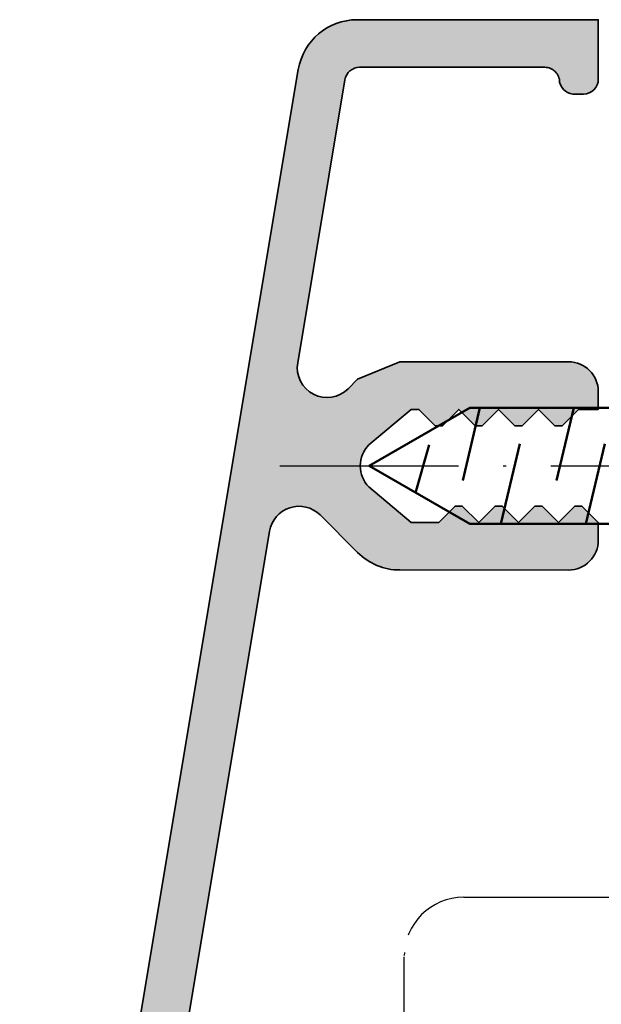
# Model space of a CAD drawing. Units: millimetres. Extents: x 2530 to 23610, y -518 to 3503.
# Drawn here: x 3910 to 3930, y 735 to 768 of the extents above; entities that cross this region are included whole.
import ezdxf

# ---------------------------------------------------------------- set-up
doc = ezdxf.new("R2010")
doc.units = ezdxf.units.MM
doc.linetypes.add('ACAD_ISO10W100', pattern=[18, 12, -3, 0, -3])
for name, color, linetype, lineweight in [('S02_Beschriftung', 1, 'Continuous', 25), ('S03_AL_Kontur', 8, 'Continuous', 35), ('S04_AL_Schraffur', 253, 'Continuous', 25), ('S13_Zubehör_Kontur', 32, 'Continuous', 50), ('S18_Mittellinie', 10, 'ACAD_ISO10W100', 25)]:
    doc.layers.add(name, color=color, linetype=linetype, lineweight=lineweight)
doc.styles.add('K', font='arial.ttf')
doc.dimstyles.new('K_63', dxfattribs={"dimtxt": 6.299999999999998, "dimasz": 4, "dimexe": 1, "dimexo": 0, "dimgap": 1, "dimtad": 1, "dimdec": 1, "dimdsep": 46, "dimtxsty": 'K', "dimcen": 0, "dimclrd": 256, "dimclre": 256, "dimclrt": 256, "dimadec": 0, "dimazin": 2, "dimtm": 1e-09, "dimtfac": 0.5, "dimtdec": 1, "dimtmove": 0, "dimatfit": 3, "dimfxl": 1, "dimtfill": 1, "dimtolj": 1, "dimlwd": -1, "dimlwe": -1, "dimarcsym": 0})

# ---------------------------------------------------------------- blocks, each defined once
blk = doc.blocks.new('205436_s')
at = {"layer": 'S13_Zubehör_Kontur'}
blk.add_lwpolyline([(-0.0007179985987022519, -3.749992370605469), (0, 3.749992370605469), (-1.100449562072754, 3.608792543411255, 0.214258589974045), (-2.122592687606812, 2.827154636383057, 0.09941697263556529), (-2.800194263458252, 0.4163991808891296), (-2.512994766235352, 0.4163991808891296), (-2.512994766235352, -0.4163991808891296), (-2.80026650428772, -0.4163991808891296, 0.09941656212802036), (-2.122664928436279, -2.827154636383057, 0.2142585669374935), (-1.100521683692932, -3.608792543411255)], format="xyb", close=True, dxfattribs=at)
for points in [[(-1.520996928215027, -2.775994300842285), (-1.521006464958191, 2.775994300842285)], [(2.625486612319946, 1.949996113777161), (3.205132722854614, -0.4898990094661713)], [(5.774619579315186, 1.946446061134395), (6.35610818862915, -0.4863490164279369)], [(-0.0007179985987022519, 0.9597892761230469), (0.3436844348907471, -0.4898990094661713)], [(1.574974656105042, 0.7369785308837891), (2.21638035774231, -1.949996113777161)], [(4.431299686431885, 0.7369785308838459), (5.077828407287598, -1.949996113777104)], [(7.943663597106934, -0.9087981581687359), (7.482872009277344, 0.7121285796166035)]]:
    blk.add_lwpolyline(points, dxfattribs=at)
blk.add_lwpolyline([(0, -1.949996113777161), (6.116122245788574, -1.949996113777104), (9.499980926513672, 5.684341886080801e-14), (6.116122245788574, 1.949996113777217), (0, 1.949996113777161)], close=True, dxfattribs=at)
at = {"layer": 'S18_Mittellinie', "ltscale": 0.5}
blk.add_lwpolyline([(12.49998092651367, 5.684341886080801e-14), (-4.999989986419678, 0)], dxfattribs=at)
blk = doc.blocks.new('*U2118')
at = {"layer": 'S03_AL_Kontur'}
blk.add_lwpolyline([(-16.41399955749512, 10.18199920654297), (-9.642999649047852, 50.80699920654297, -0.6103470577264807), (-7.949999809265137, 51.34999847412109), (-6.68584156036377, 50.08551788330078, 0.1988961711940747), (-5.271841526031494, 49.5), (0.4001577198505402, 49.49951934814453, 0.4142147806279037), (1.399999856948853, 50.49951553344727), (1.399999856948853, 51.09999847412109), (0.8500010967254639, 51.64999771118164), (0.6099979877471924, 51.64999771118164), (0.0599997453391552, 51.09999847412109), (-0.489998996257782, 51.64999771118164), (-0.7300018668174744, 51.64999771118164), (-1.280000329017639, 51.09999847412109), (-1.829999089241028, 51.64999771118164), (-2.070001840591431, 51.64999771118164), (-2.62000036239624, 51.09999847412109), (-3.169999122619629, 51.64999771118164), (-3.410001993179321, 51.64999771118164), (-3.960000514984131, 51.09999847412109), (-4.885471343994141, 51.09999847412109), (-6.307106018066406, 52.29289245605469, -0.4142144400695353), (-6.307106494903564, 53.70710372924805), (-4.885471343994141, 54.89999771118164), (-4.630000591278076, 54.89999771118164), (-4.080001831054688, 54.34999847412109), (-3.839999198913574, 54.34999847412109), (-3.290000438690186, 54.89999771118164), (-2.740001916885376, 54.34999847412109), (-2.499999046325684, 54.34999847412109), (-1.950000405311584, 54.89999771118164), (-1.400001883506775, 54.34999847412109), (-1.159999012947083, 54.34999847412109), (-0.6100003123283386, 54.89999771118164), (-0.06000180169939995, 54.34999847412109), (0.1800010651350021, 54.34999847412109), (0.7299997806549072, 54.89999771118164), (1.399999856948853, 54.89999771118164), (1.400157690048218, 55.49951934814453, 0.414210907255623), (0.4001577198505402, 56.5), (-5.271841526031494, 56.5), (-6.685659408569336, 55.91433715820315), (-7.006996631622314, 55.59299087524414, -0.7298778771073476), (-8.701091766357422, 56.46401214599609), (-7.113999843597412, 65.98199462890625, -0.3679962129434636), (-6.620999813079834, 66.39999389648438), (-0.3999998569488525, 66.3999938964844, -0.4142222436325233), (0.09999998658901177, 65.89999389648438, 0.3817525015113724), (0.6376205682754517, 65.5), (0.8999999046325797, 65.5, 0.4142135623730862), (1.39999990463258, 66), (1.39999990463258, 68), (-6.705999851226807, 68, 0.3663819381241609), (-8.678999900817871, 66.32899475097656), (-18.01199913024902, 10.32899951934814, 0.4634505140747665)], format="xyb", dxfattribs=at)

msp = doc.modelspace()

# ---------------------------------------------------------------- hatches: boundary and pattern name
at = {"layer": 'S04_AL_Schraffur'}
h = msp.add_hatch(color=256, dxfattribs=at)
edge = h.paths.add_edge_path()
edge.add_line((3928.539208399294, 699.7795445763272), (3928.939208363531, 699.7795445763272))
edge.add_arc((3928.939208363531, 700.2795445763272), 0.5, 270, 360)
edge.add_line((3929.439208363531, 700.2795445763272), (3929.439208363531, 707.3795440041226))
edge.add_arc((3927.439208363531, 707.3795440041226), 2, 0, 90)
edge.add_line((3927.439208363531, 709.3795440041226), (3925.416660222274, 709.3795440041226))
edge.add_line((3925.416660222274, 709.3795440041226), (3925.416660222274, 707.7795445763272))
edge.add_line((3925.416660222274, 707.7795445763272), (3927.53920938277, 707.7795445763272))
edge.add_arc((3927.539207329824, 707.2795434472569), 0.5000011290745843, 0.00012938164172737743, 89.99976475030041, ccw=False)
edge.add_line((3928.039208458898, 707.2795445763272), (3928.039208458898, 704.2795445763272))
edge.add_arc((3927.514207704078, 703.7795444571179), 0.7250006288073798, -43.60278465519349, 43.60278465519349, ccw=False)
edge.add_line((3928.039208458898, 703.2795443379086), (3928.039208458898, 700.2795445763272))
edge.add_arc((3928.539208971814, 700.2795450892431), 0.5000005129161665, 180.0000587757727, 269.9999343940451)
edge = h.paths.add_edge_path()
edge.add_line((3926.759208129881, 750.8795430504483), (3926.209209369657, 751.4295422875089))
edge.add_line((3926.209209369657, 751.4295422875089), (3925.969206618307, 751.4295422875089))
edge.add_line((3925.969206618307, 751.4295422875089), (3925.419208096502, 750.8795430504483))
edge.add_line((3925.419208096502, 750.8795430504483), (3924.869209336279, 751.4295422875089))
edge.add_line((3924.869209336279, 751.4295422875089), (3924.629206465719, 751.4295422875089))
edge.add_line((3924.629206465719, 751.4295422875089), (3924.079207943914, 750.8795430504483))
edge.add_line((3924.079207943914, 750.8795430504483), (3923.153737114904, 750.8795430504483))
edge.add_line((3923.153737114904, 750.8795430504483), (3921.732102440832, 752.0724370323819))
edge.add_arc((3922.439205720071, 752.7795429073963), 0.999996882990114, 134.9999334712413, 225.0001051661901, ccw=False)
edge.add_line((3921.732101963995, 753.4866483055753), (3923.153737114904, 754.6795422875089))
edge.add_line((3923.153737114904, 754.6795422875089), (3923.40920786762, 754.6795422875089))
edge.add_line((3923.40920786762, 754.6795422875089), (3923.959206627844, 754.1295430504483))
edge.add_line((3923.959206627844, 754.1295430504483), (3924.199209259985, 754.1295430504483))
edge.add_line((3924.199209259985, 754.1295430504483), (3924.749208020208, 754.6795422875089))
edge.add_line((3924.749208020208, 754.6795422875089), (3925.299206542013, 754.1295430504483))
edge.add_line((3925.299206542013, 754.1295430504483), (3925.539209412573, 754.1295430504483))
edge.add_line((3925.539209412573, 754.1295430504483), (3926.089208053587, 754.6795422875089))
edge.add_line((3926.089208053587, 754.6795422875089), (3926.639206575392, 754.1295430504483))
edge.add_line((3926.639206575392, 754.1295430504483), (3926.879209445951, 754.1295430504483))
edge.add_line((3926.879209445951, 754.1295430504483), (3927.42920814657, 754.6795422875089))
edge.add_line((3927.42920814657, 754.6795422875089), (3927.979206657199, 754.1295430504483))
edge.add_line((3927.979206657199, 754.1295430504483), (3928.219209524033, 754.1295430504483))
edge.add_line((3928.219209524033, 754.1295430504483), (3928.769208239553, 754.6795422875089))
edge.add_line((3928.769208239553, 754.6795422875089), (3929.439208315847, 754.6795422875089))
edge.add_line((3929.439208315847, 754.6795422875089), (3929.439366148947, 755.2790639244718))
edge.add_arc((3928.439121303148, 755.2792997327069), 1.000244873594944, 359.9864924908572, 449.9859730962173)
edge.add_line((3928.439366178749, 756.2795445763272), (3922.767366932867, 756.2795445763272))
edge.add_line((3922.767366932867, 756.2795445763272), (3921.353549050329, 755.6938817345304))
edge.add_line((3921.353549050329, 755.6938817345304), (3921.032211827276, 755.3725354515714))
edge.add_arc((3920.324574337243, 756.0791920872521), 1.000057207389861, 170.5402193149433, 315.0397362929658, ccw=False)
edge.add_line((3919.338116692541, 756.2435567223233), (3920.925208615301, 765.7615392052335))
edge.add_arc((3921.417222909733, 765.6809724294294), 0.4985670178515023, 89.88671823011748, 170.7004144925212, ccw=False)
edge.add_line((3921.418208645819, 766.1795384728116), (3927.63920860195, 766.1795384728116))
edge.add_arc((3927.639215933505, 765.6795459608261), 0.4999925120392631, -0.0008580761049188368, 90.00084014685041, ccw=False)
edge.add_arc((3928.631789894125, 765.7803060639167), 0.502782846722894, 191.5615034546795, 275.1394276054119)
edge.add_line((3928.676829027174, 765.2795445763272), (3928.939208363531, 765.2795445763272))
edge.add_arc((3928.939208363531, 765.7795445763272), 0.5, 270, 360)
edge.add_line((3929.439208363531, 765.7795445763272), (3929.439208363531, 767.7795445763272))
edge.add_line((3929.439208363531, 767.7795445763272), (3921.333208607672, 767.7795445763272))
edge.add_arc((3921.333859215932, 765.7784871164185), 2.001057565675532, 90.01862870349694, 170.5063155980138)
edge.add_line((3919.360208558081, 766.1085393273038), (3910.027209328649, 710.1085440956754))
edge.add_arc((3912.00020178812, 709.7797463644338), 2.000201788119043, 170.5386482281734, 270.0002037600185)
edge.add_line((3912.000208901403, 707.7795445763272), (3920.416660222274, 707.7795445763272))
edge.add_line((3920.416660222274, 707.7795445763272), (3920.416660222274, 709.3795440041226))
edge.add_line((3920.416660222274, 709.3795440041226), (3912.118208931921, 709.3795440041226))
edge.add_arc((3912.118460136764, 709.8795617719948), 0.5000178309737496, 170.5632819269208, 269.97121507075605, ccw=False)
edge.add_line((3911.625208901403, 709.9615437828702), (3918.396208809851, 750.5865437828702))
edge.add_arc((3919.382268369967, 750.4229149318703), 0.9995438244409198, 44.987347260609226, 170.5780719114324, ccw=False)
edge.add_line((3920.089208649633, 751.1295430504483), (3921.353366898535, 749.865062459628))
edge.add_arc((3922.767211818468, 751.2793029885083), 1.999758418196984, 225.0080148649143, 270.0044442370213)
edge.add_line((3922.767366932867, 749.2795445763272), (3928.439366178749, 749.2790639244718))
edge.add_arc((3928.439291234325, 750.2789810063146), 0.9999170846513618, 270.0042943552848, 360.004532670232)
edge.add_line((3929.439208315847, 750.2790601097745), (3929.439208315847, 750.8795430504483))
edge.add_line((3929.439208315847, 750.8795430504483), (3928.889209555624, 751.4295422875089))
edge.add_line((3928.889209555624, 751.4295422875089), (3928.649206446646, 751.4295422875089))
edge.add_line((3928.649206446646, 751.4295422875089), (3928.099208204238, 750.8795430504483))
edge.add_line((3928.099208204238, 750.8795430504483), (3927.549209462641, 751.4295422875089))
edge.add_line((3927.549209462641, 751.4295422875089), (3927.309206592081, 751.4295422875089))
edge.add_line((3927.309206592081, 751.4295422875089), (3926.759208129881, 750.8795430504483))

# ---------------------------------------------------------------- linework, layer by layer
at = {"layer": 'S18_Mittellinie', "ltscale": 0.5}
msp.add_line((3924.916660222274, 738.2792422691941), (3937.09746883926, 738.2792422691941), dxfattribs=at)
at = {"layer": 'S18_Mittellinie', "ltscale": 0.2}
msp.add_line((3922.916660222274, 734.9768931706808), (3922.916660222274, 736.2792422691941), dxfattribs=at)
msp.add_arc((3924.916660222274, 736.2792422691941), 2, 90, 180, dxfattribs=at)

# ---------------------------------------------------------------- block references
msp.add_blockref('*U2118', (3928.039208458898, 699.7795445763272))
at = {"layer": 'S02_Beschriftung', "xscale": -1}
msp.add_blockref('205436_s', (3931.238108562467, 752.7795429073963), dxfattribs=at)

# ---------------------------------------------------------------- leaders
at = {"layer": 'S18_Mittellinie', "ltscale": 0.5}
msp.add_leader([(3922.916660222274, 711.6562139136577), (3922.916660222274, 734.9768931706808)], dimstyle='K_63', override={"dimgap": 1, "dimtad": 1}, dxfattribs=at)

doc.saveas('drawing.dxf')
